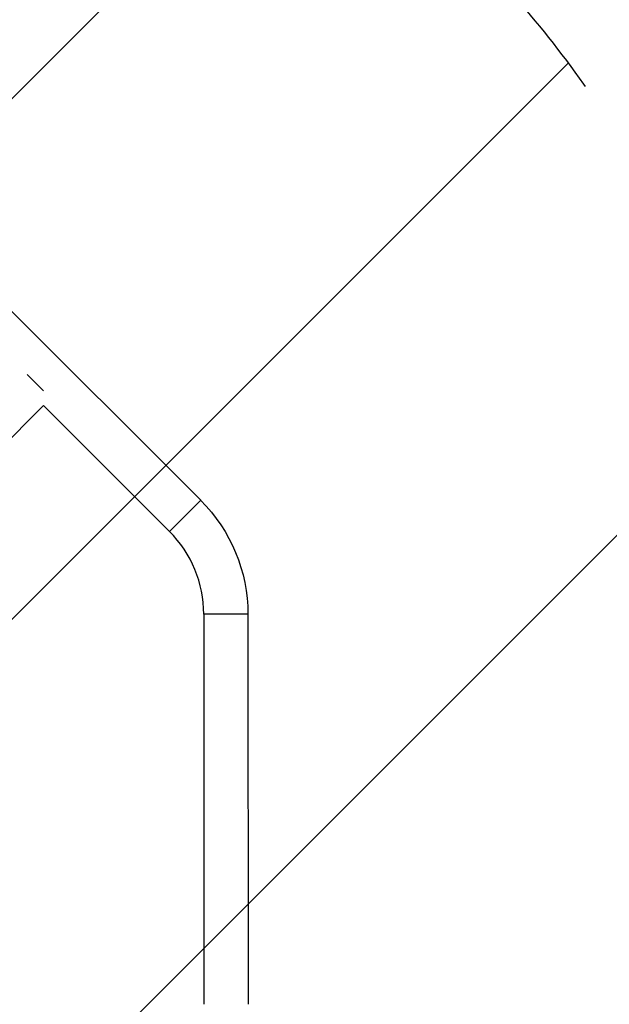
# Model space of a CAD drawing. Units: millimetres. Extents: x -3497 to 5325, y -5761 to 3438.
# Drawn here: x 2902 to 3410, y 216 to 1065 of the extents above; entities that cross this region are included whole.
import ezdxf

# ---------------------------------------------------------------- set-up
doc = ezdxf.new("R2010")
doc.units = ezdxf.units.MM
doc.header["$LTSCALE"] = 20
doc.linetypes.add('HIDDEN', pattern=[9.525, 6.35, -3.175])
for name, color, linetype in [('2d', 230, 'Continuous'), ('ASTMF3101-TrainingEnvelope', 222, 'HIDDEN'), ('ASTMF3101-TrainingEnvelope_Hatch', 222, 'Continuous')]:
    doc.layers.add(name, color=color, linetype=linetype)

msp = doc.modelspace()

# ---------------------------------------------------------------- hatches: boundary and pattern name
at = {"layer": 'ASTMF3101-TrainingEnvelope_Hatch'}
h = msp.add_hatch(dxfattribs=at)
h.set_pattern_fill('ANSI31', color=256, scale=100)
h.set_pattern_definition([(45, (3246, -1e-12), (-224.506, 224.506), [])])
h.paths.add_polyline_path([(145.69, 1448.62, 0.185699), (-196.27, 1339.27, 0.443514), (-1364.01, 700), (-1996.41, 700, 0.414214), (-2246.41, 450), (-2246.41, -450, 0.414214), (-1996.41, -700), (-1281.2, -700, 0.219565), (-1091, -612.25), (-1091, -2164.76, 0.238186), (-1070.68, -2205), (-1082, -2205), (-2082, -2205, 1), (-2082, -3205), (-1082, -3205), (-82, -3205, 0.015612), (-50.8, -3204.03), (-50.8, -3205, 0.414214), (-0.8, -3255), (2164.76, -3255, 0.414216), (2214.76, -3205), (2746, -3205), (3746, -3205, 0.414214), (4246, -2705, 0.414214), (3746, -2205), (3275.99, -2205, 0.239213), (3296.8, -2164), (3296.8, -651.19, 0.160232), (3445.2, -700), (4160.41, -700, 0.414214), (4410.41, -450), (4410.41, 450, 0.414214), (4160.41, 700), (3528.17, 700, 0.482983), (2252.8, 1293.66, 0.091799), (2075.99, 1337.08)])
h.paths.add_polyline_path([(2018.31, -366.56, 0.047587), (2113.2, -363.01), (2113.2, -2155), (9, -2155), (9, -255.29, 0.004248), (21.6, -246.7, 0.033499), (88.01, -255.02)], flags=16)
h.paths.add_polyline_path([(500, 2023.41, 1), (-500, 2023.41, 1)])
h.paths.add_polyline_path([(2664, 2023.41, 1), (1664, 2023.41, 1)])
h.paths.add_polyline_path([(-735.59, -3326.38, 0.414214), (-785.59, -3276.38), (-1378.41, -3276.38, 0.414214), (-1428.41, -3326.38), (-1428.41, -4795.98, 0.414214), (-1378.41, -4845.98), (-785.59, -4845.98, 0.414214), (-735.59, -4795.98)])
h.paths.add_polyline_path([(2899.59, -4795.98, 0.414214), (2949.59, -4845.98), (3542.41, -4845.98, 0.414214), (3592.41, -4795.98), (3592.41, -3326.38, 0.414214), (3542.41, -3276.38), (2949.59, -3276.38, 0.414214), (2899.59, -3326.38)])

# ---------------------------------------------------------------- linework, layer by layer
at = {"layer": '2d'}
for p, q in [((2814.25, 894.2), (3058.2, 650.25)), ((2922.79, 744.52), (2908.52, 758.79)), ((2456.03, 265.16), (2922.79, 731.92)), ((2922.79, 731.92), (3031.33, 623.38)), ((3058.2, 650.25), (3031.33, 623.38)), ((3098.91, 552.01), (3060.91, 552)), ((3060.91, 552), (3061.04, 215.62)), ((3098.91, 552.01), (3099.04, 215.63))]:
    msp.add_line(p, q, dxfattribs=at)
at = {"layer": '2d', "extrusion": (0, 0, -1)}
msp.add_arc((-2959.91, 551.96), 139, 135, 179.97852, dxfattribs=at)
at = {"layer": '2d'}
msp.add_arc((2959.91, 551.96), 101, 0.02148, 45, dxfattribs=at)
at = {"layer": 'ASTMF3101-TrainingEnvelope', "flags": 128}
msp.add_lwpolyline([(2075.99, 1337.08, -0.091799), (2252.8, 1293.66, -0.482983), (3528.17, 700), (4160.41, 700, -0.414214), (4410.41, 450), (4410.41, -450, -0.414214), (4160.41, -700), (3445.2, -700, -0.160232), (3296.8, -651.19), (3296.8, -2164, -0.239213), (3275.99, -2205), (3746, -2205, -0.414214), (4246, -2705, -0.414214), (3746, -3205), (2746, -3205), (2214.76, -3205, -0.414216), (2164.76, -3255), (-0.8, -3255, -0.414214), (-50.8, -3205), (-50.8, -3204.03, -0.015612), (-82, -3205), (-1082, -3205), (-2082, -3205, -1), (-2082, -2205), (-1082, -2205), (-1070.68, -2205, -0.238186), (-1091, -2164.76), (-1091, -612.25, -0.219565), (-1281.2, -700), (-1996.41, -700, -0.414214), (-2246.41, -450), (-2246.41, 450, -0.414214), (-1996.41, 700), (-1364.01, 700, -0.443514), (-196.27, 1339.27, -0.185699), (145.69, 1448.62)], format="xyb", close=True, dxfattribs=at)

doc.saveas('drawing.dxf')
